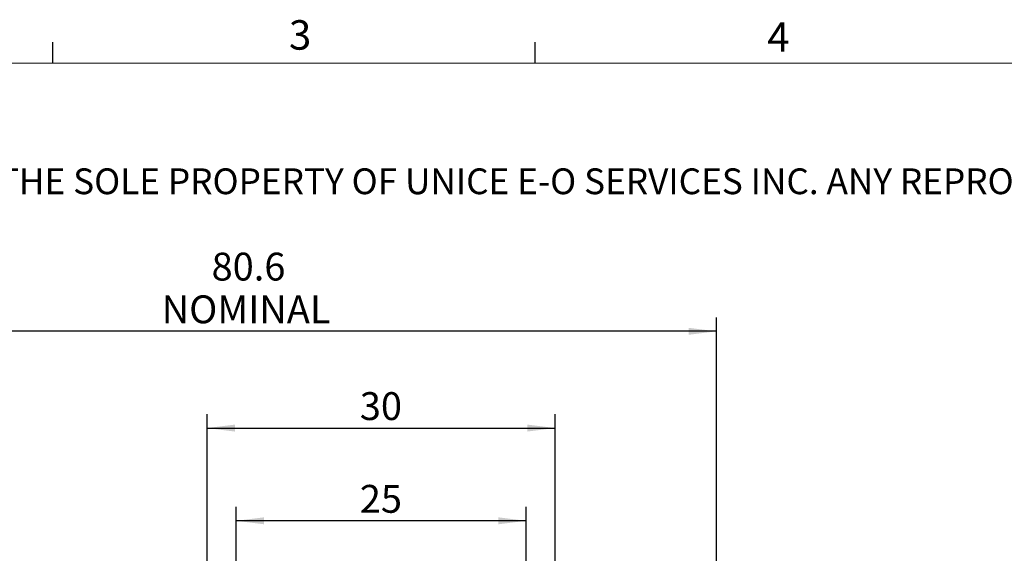
# Model space of a CAD drawing. Units: millimetres. Extents: x 5 to 289, y 4 to 204.
# Drawn here: x 76 to 146, y 166 to 204 of the extents above; entities that cross this region are included whole.
import ezdxf

# ---------------------------------------------------------------- set-up
doc = ezdxf.new("R2010")
doc.units = ezdxf.units.MM
doc.layers.add('SLD-0', color=7, linetype='Continuous', lineweight=25)
doc.styles.add('SLDTEXTSTYLE0', font='TXT', dxfattribs={"width": 0.605})
doc.dimstyles.new('SLDDIMSTYLE0', dxfattribs={"dimtxt": 2, "dimasz": 2, "dimexe": 0, "dimexo": 0.0625, "dimgap": 0.5, "dimtad": 1, "dimlfac": 1.2, "dimrnd": 1e-09, "dimzin": 12, "dimdsep": 46, "dimtxsty": 'SLDTEXTSTYLE0', "dimsah": 1, "dimcen": 0.09, "dimadec": 0, "dimazin": 3, "dimtfac": 1, "dimtofl": 0, "dimtmove": 0, "dimatfit": 3, "dimfxl": 1, "dimfrac": 2, "dimtolj": 1, "dimtzin": 12, "dimarcsym": 0})

# ---------------------------------------------------------------- blocks, each defined once
blk = doc.blocks.new('_D_1')
at = {"layer": 'SLD-0'}
for p, q in [((91.101, 139.765), (91.101, 169.494)), ((111.935, 139.765), (111.935, 169.494)), ((111.935, 168.494), (91.101, 168.494))]:
    blk.add_line(p, q, dxfattribs=at)
for points in [[(91.101, 168.494), (93.101, 168.244), (93.101, 168.744)], [(111.935, 168.494), (109.935, 168.744), (109.935, 168.244)]]:
    blk.add_solid(points, dxfattribs=at)
at = {"layer": 'SLD-0', "insert": (99.99, 171.072), "char_height": 2, "attachment_point": 1, "style": 'SLDTEXTSTYLE0'}
blk.add_mtext('25', dxfattribs=at)
blk = doc.blocks.new('_D_4')
at = {"layer": 'SLD-0'}
for p, q in [((89.018, 149.098), (89.018, 176.156)), ((114.018, 149.098), (114.018, 176.156)), ((89.018, 175.156), (114.018, 175.156))]:
    blk.add_line(p, q, dxfattribs=at)
for points in [[(89.018, 175.156), (91.018, 174.906), (91.018, 175.406)], [(114.018, 175.156), (112.018, 175.406), (112.018, 174.906)]]:
    blk.add_solid(points, dxfattribs=at)
at = {"layer": 'SLD-0', "insert": (99.99, 177.734), "char_height": 2, "attachment_point": 1, "style": 'SLDTEXTSTYLE0'}
blk.add_mtext('30', dxfattribs=at)
blk = doc.blocks.new('_D_6')
at = {"layer": 'SLD-0'}
for p, q in [((58.435, 154.098), (58.435, 183.107)), ((125.601, 136.598), (125.601, 183.107)), ((125.601, 182.107), (58.435, 182.107))]:
    blk.add_line(p, q, dxfattribs=at)
for points in [[(58.435, 182.107), (60.435, 181.857), (60.435, 182.357)], [(125.601, 182.107), (123.601, 182.357), (123.601, 181.857)]]:
    blk.add_solid(points, dxfattribs=at)
at = {"layer": 'SLD-0', "char_height": 2, "attachment_point": 1, "style": 'SLDTEXTSTYLE0'}
for s, insert in [('80.6', (89.344, 187.755)), ('NOMINAL', (85.76, 184.685))]:
    blk.add_mtext(s, dxfattribs=dict(at, insert=insert))

msp = doc.modelspace()

# ---------------------------------------------------------------- linework, layer by layer
at = {"color": 7, "linetype": 'Continuous', "lineweight": 25}
for p, q in [((77.9508, 201.372), (77.9508, 202.872)), ((112.5808, 201.372), (112.5808, 202.872))]:
    msp.add_line(p, q, dxfattribs=at)
at = {"color": 7, "linetype": 'Continuous', "lineweight": 18}
msp.add_line((285.6908, 201.372), (8.6908, 201.372), dxfattribs=at)

# ---------------------------------------------------------------- texts
at = {"color": 7, "linetype": 'Continuous', "lineweight": 0, "attachment_point": 1, "style": 'SLDTEXTSTYLE0'}
for s, insert, char_height in [('3', (94.901, 204.4534), 2.1167), ('4', (129.2533, 204.2993), 2.1167), ('THE INFORMATION CONTAINED IN THIS DRAWING IS THE SOLE PROPERTY OF UNICE E-O SERVICES INC. ANY REPRODUCTION IN PART OR AS A WHOLE WITHOUT THE WRITTEN PERMISSION OF UNICE E-O SERVICES INC IS', (12.2315, 193.8084), 1.8520833)]:
    msp.add_mtext(s, dxfattribs=dict(at, insert=insert, char_height=char_height))

# ---------------------------------------------------------------- dimensions: what is measured, and where the dimension line sits
at = {"layer": 'SLD-0'}
dim = msp.add_linear_dim(base=(58.4345, 182.1072), p1=(125.6012, 135.598), p2=(58.4345, 153.098), text='<>\\PNOMINAL', dimstyle='SLDDIMSTYLE0', dxfattribs=at)
dim.commit()
dim.dimension.update_dxf_attribs({"geometry": '_D_6', "text_midpoint": (92.0179, 182.1072), "dimtype": 160})
for base, p1, p2, picture, middle in [((114.0179, 175.1558), (89.0179, 148.098), (114.0179, 148.098), '_D_4', (101.5179, 175.1558)), ((91.1012, 168.4939), (111.9345, 138.7647), (91.1012, 138.7647), '_D_1', (101.5179, 168.4939))]:
    dim = msp.add_linear_dim(base=base, p1=p1, p2=p2, dimstyle='SLDDIMSTYLE0', dxfattribs=at)
    dim.commit()
    dim.dimension.update_dxf_attribs({"geometry": picture, "text_midpoint": middle, "dimtype": 160})

doc.saveas('drawing.dxf')
